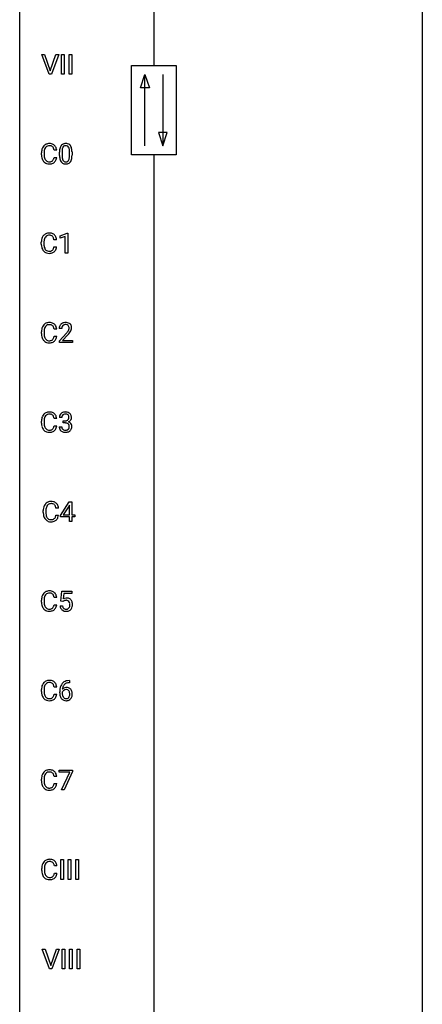
# Model space of a CAD drawing. Extents: x 3 to 27, y -3 to 225.
# Drawn here: x 3 to 27, y 55 to 114 of the extents above; entities that cross this region are included whole.
import ezdxf

# ---------------------------------------------------------------- set-up
doc = ezdxf.new("R2010")
doc.units = 0
doc.layers.add('DEFAULT_255_1_234', color=255, linetype='CONTINUOUS')
doc.layers.add('DEFAULT_255_2_778', color=255, linetype='CONTINUOUS')

msp = doc.modelspace()

# ---------------------------------------------------------------- linework, layer by layer
at = {"layer": 'DEFAULT_255_1_234'}
for p, q in [((4.519, 110.474), (4.086, 111.643)), ((4.086, 111.643), (4.254, 111.643)), ((4.254, 111.643), (4.586, 110.679)), ((4.586, 110.679), (4.92, 111.643)), ((5.089, 111.643), (4.655, 110.474)), ((4.92, 111.643), (5.089, 111.643)), ((5.257, 110.474), (5.257, 111.643)), ((5.257, 111.643), (5.411, 111.643)), ((5.411, 111.643), (5.411, 110.474)), ((5.704, 110.474), (5.704, 111.643)), ((5.704, 111.643), (5.858, 111.643)), ((5.858, 111.643), (5.858, 110.474)), ((4.655, 110.474), (4.519, 110.474)), ((5.411, 110.474), (5.257, 110.474)), ((5.858, 110.474), (5.704, 110.474)), ((4.067, 105.712), (4.067, 105.825)), ((4.222, 105.821), (4.222, 105.707)), ((4.967, 105.976), (4.812, 105.976)), ((4.812, 105.553), (4.967, 105.553)), ((5.134, 105.661), (5.134, 105.859)), ((5.283, 105.895), (5.283, 105.658)), ((5.724, 105.641), (5.724, 105.884)), ((5.873, 105.874), (5.873, 105.681)), ((5.17, 100.906), (5.595, 101.065)), ((5.17, 100.771), (5.17, 100.906)), ((5.469, 100.881), (5.17, 100.771)), ((5.469, 99.89), (5.469, 100.881)), ((5.595, 101.065), (5.619, 101.065)), ((5.619, 101.065), (5.619, 99.89)), ((4.058, 100.42), (4.058, 100.533)), ((4.213, 100.529), (4.213, 100.416)), ((4.958, 100.684), (4.803, 100.684)), ((4.803, 100.261), (4.958, 100.261)), ((5.619, 99.89), (5.469, 99.89)), ((4.067, 95.129), (4.067, 95.241)), ((4.222, 95.237), (4.222, 95.124)), ((4.967, 95.392), (4.812, 95.392)), ((4.812, 94.97), (4.967, 94.97)), ((5.265, 95.424), (5.117, 95.424)), ((5.139, 94.706), (5.544, 95.155)), ((5.632, 95.06), (5.318, 94.72)), ((5.139, 94.599), (5.139, 94.706)), ((5.906, 94.599), (5.139, 94.599)), ((5.318, 94.72), (5.906, 94.72)), ((5.906, 94.72), (5.906, 94.599)), ((4.067, 89.837), (4.067, 89.95)), ((4.222, 89.946), (4.222, 89.832)), ((4.967, 90.101), (4.812, 90.101)), ((5.277, 90.17), (5.128, 90.17)), ((5.355, 89.843), (5.355, 89.964)), ((5.355, 89.964), (5.467, 89.964)), ((5.467, 89.843), (5.355, 89.843)), ((4.812, 89.678), (4.967, 89.678)), ((5.118, 89.616), (5.267, 89.616)), ((5.191, 84.374), (5.714, 85.185)), ((5.714, 85.185), (5.872, 85.185)), ((5.872, 85.185), (5.872, 84.408)), ((4.173, 84.545), (4.173, 84.658)), ((4.328, 84.654), (4.328, 84.541)), ((5.073, 84.809), (4.918, 84.809)), ((5.705, 84.949), (5.359, 84.408)), ((5.723, 84.982), (5.705, 84.949)), ((5.723, 84.408), (5.723, 84.982)), ((4.918, 84.386), (5.073, 84.386)), ((5.191, 84.287), (5.191, 84.374)), ((5.723, 84.287), (5.191, 84.287)), ((5.359, 84.408), (5.723, 84.408)), ((5.723, 84.015), (5.723, 84.287)), ((5.872, 84.015), (5.723, 84.015)), ((5.872, 84.408), (6.035, 84.408)), ((6.035, 84.287), (5.872, 84.287)), ((5.872, 84.287), (5.872, 84.015)), ((6.035, 84.408), (6.035, 84.287)), ((5.208, 79.31), (5.267, 79.893)), ((5.267, 79.893), (5.866, 79.893)), ((5.866, 79.893), (5.866, 79.756)), ((4.067, 79.254), (4.067, 79.366)), ((4.222, 79.362), (4.222, 79.249)), ((4.967, 79.517), (4.812, 79.517)), ((5.326, 79.279), (5.208, 79.31)), ((5.366, 79.312), (5.326, 79.279)), ((5.393, 79.756), (5.358, 79.437)), ((5.866, 79.756), (5.393, 79.756)), ((4.812, 79.095), (4.967, 79.095)), ((5.166, 79.031), (5.306, 79.031)), ((5.696, 74.602), (5.722, 74.602)), ((5.722, 74.602), (5.722, 74.476)), ((4.067, 73.962), (4.067, 74.075)), ((4.222, 74.071), (4.222, 73.957)), ((4.967, 74.226), (4.812, 74.226)), ((5.722, 74.476), (5.695, 74.476)), ((4.812, 73.803), (4.967, 73.803)), ((5.148, 73.877), (5.148, 73.934)), ((5.298, 73.915), (5.298, 73.86)), ((5.104, 69.188), (5.104, 69.31)), ((5.104, 69.31), (5.894, 69.31)), ((5.894, 69.31), (5.894, 69.226)), ((4.067, 68.67), (4.067, 68.783)), ((4.222, 68.779), (4.222, 68.666)), ((4.967, 68.934), (4.812, 68.934)), ((5.737, 69.188), (5.104, 69.188)), ((5.254, 68.14), (5.737, 69.188)), ((5.894, 69.226), (5.41, 68.14)), ((4.812, 68.511), (4.967, 68.511)), ((5.41, 68.14), (5.254, 68.14)), ((4.084, 63.379), (4.084, 63.491)), ((4.239, 63.487), (4.239, 63.374)), ((4.984, 63.642), (4.829, 63.642)), ((5.206, 62.849), (5.206, 64.018)), ((5.206, 64.018), (5.36, 64.018)), ((5.36, 64.018), (5.36, 62.849)), ((5.653, 62.849), (5.653, 64.018)), ((5.653, 64.018), (5.807, 64.018)), ((5.807, 64.018), (5.807, 62.849)), ((6.1, 62.849), (6.1, 64.018)), ((6.1, 64.018), (6.255, 64.018)), ((6.255, 64.018), (6.255, 62.849)), ((4.829, 63.22), (4.984, 63.22)), ((5.36, 62.849), (5.206, 62.849)), ((5.807, 62.849), (5.653, 62.849)), ((6.255, 62.849), (6.1, 62.849)), ((4.548, 57.557), (4.116, 58.727)), ((4.116, 58.727), (4.283, 58.727)), ((4.283, 58.727), (4.616, 57.762)), ((4.616, 57.762), (4.95, 58.727)), ((5.119, 58.727), (4.685, 57.557)), ((4.95, 58.727), (5.119, 58.727)), ((5.287, 57.557), (5.287, 58.727)), ((5.287, 58.727), (5.441, 58.727)), ((5.441, 58.727), (5.441, 57.557)), ((5.734, 57.557), (5.734, 58.727)), ((5.734, 58.727), (5.888, 58.727)), ((5.888, 58.727), (5.888, 57.557)), ((6.181, 57.557), (6.181, 58.727)), ((6.181, 58.727), (6.336, 58.727)), ((6.336, 58.727), (6.336, 57.557)), ((4.685, 57.557), (4.548, 57.557)), ((5.441, 57.557), (5.287, 57.557)), ((5.888, 57.557), (5.734, 57.557)), ((6.336, 57.557), (6.181, 57.557))]:
    msp.add_line(p, q, dxfattribs=at)
for centre, radius, start, end in [((4.66, 105.862), 0.59, 155.03659, 169.60032), ((4.547, 105.917), 0.464, 136.78315, 155.24727), ((4.508, 105.95), 0.413, 121.76332, 136.42811), ((4.792, 105.851), 0.568, 162.93736, 174.62086), ((4.597, 105.913), 0.363, 143.07532, 163.19169), ((4.521, 105.925), 0.441, 95.64597, 121.54906), ((4.52, 105.972), 0.267, 109.29984, 143.30375), ((4.534, 105.92), 0.32, 89.34516, 108.57454), ((4.537, 105.814), 0.553, 89.92421, 96.13779), ((4.542, 105.826), 0.541, 76.67793, 90.45633), ((4.538, 105.803), 0.438, 87.38147, 90.02409), ((4.545, 105.908), 0.332, 74.70086, 87.81245), ((4.576, 106.016), 0.221, 47.43719, 75.06982), ((4.581, 105.985), 0.378, 47.48585, 76.92873), ((4.571, 106.016), 0.224, 27.81666, 46.40083), ((4.461, 105.957), 0.349, 15.76531, 27.94105), ((4.262, 105.899), 0.556, 7.88917, 15.92392), ((4.567, 105.975), 0.395, 16.54241, 46.89335), ((4.406, 105.922), 0.564, 5.40721, 17.03651), ((6.329, 105.864), 1.195, 173.76756, 180.23155), ((5.878, 105.915), 0.74, 164.30586, 173.90022), ((5.586, 105.999), 0.437, 148.7922, 164.56838), ((5.491, 106.052), 0.328, 144.58839, 148.11763), ((5.457, 106.076), 0.286, 101.64409, 144.51424), ((6.128, 105.9), 0.844, 172.02595, 178.07032), ((5.798, 105.947), 0.511, 163.37633, 172.1411), ((5.589, 106.011), 0.292, 149.42089, 163.62864), ((5.482, 106.075), 0.168, 105.79811, 149.73881), ((5.499, 105.907), 0.46, 89.5284, 102.58198), ((5.501, 106.008), 0.237, 89.38069, 105.67626), ((5.507, 105.903), 0.464, 77.04379, 90.50813), ((5.504, 105.982), 0.263, 81.10601, 90.2185), ((5.522, 106.071), 0.173, 30.74079, 82.46571), ((5.547, 106.067), 0.295, 48.27786, 77.49947), ((5.47, 106.036), 0.236, 24.28712, 31.39356), ((5.352, 105.987), 0.363, 12.08056, 23.8174), ((5.077, 105.925), 0.646, 4.83622, 12.29045), ((5.555, 106.08), 0.281, 36.31421, 47.63059), ((5.468, 106.022), 0.386, 18.29318, 35.67692), ((5.214, 105.935), 0.654, 8.02467, 18.56052), ((4.797, 105.873), 1.075, 1.12741, 8.17183), ((4.844, 105.828), 0.777, 169.58372, 180.27579), ((5.029, 105.712), 0.962, 179.99185, 181.53942), ((4.822, 105.701), 0.755, 181.12187, 193.87563), ((4.585, 105.639), 0.51, 193.54796, 219.57567), ((5.054, 105.823), 0.832, 174.342, 180.14304), ((4.961, 105.703), 0.739, 179.68175, 189.15053), ((4.711, 105.662), 0.486, 188.99109, 203.5773), ((4.603, 105.617), 0.369, 203.90773, 215.13124), ((4.467, 105.571), 0.342, 331.65885, 343.28789), ((4.26, 105.635), 0.558, 343.1446, 351.01062), ((4.106, 105.663), 0.715, 350.71573, 351.16022), ((4.577, 105.554), 0.384, 311.4559, 340.44216), ((4.419, 105.613), 0.551, 340.17743, 353.78143), ((6.487, 105.678), 1.353, 180.74494, 181.151), ((6.207, 105.668), 1.072, 180.89762, 188.00555), ((5.811, 105.611), 0.673, 187.88164, 198.23465), ((6.431, 105.885), 1.148, 177.86317, 179.50441), ((6.324, 105.654), 1.04, 179.79956, 185.24604), ((5.919, 105.616), 0.634, 185.14116, 193.00796), ((5.655, 105.553), 0.363, 192.78976, 205.25077), ((5.425, 105.52), 0.284, 328.66347, 343.33251), ((5.208, 105.588), 0.512, 343.04995, 351.93934), ((4.861, 105.639), 0.862, 351.8069, 357.79592), ((4.656, 105.888), 1.068, 359.80904, 4.94079), ((4.538, 105.656), 1.186, 357.58719, 359.26775), ((5.411, 105.539), 0.447, 329.28036, 344.74728), ((5.112, 105.624), 0.758, 344.49347, 353.97655), ((4.648, 105.676), 1.225, 353.8442, 0.22879), ((4.474, 105.86), 1.399, 0.54241, 1.3863), ((4.502, 105.569), 0.401, 219.36273, 250.06119), ((4.511, 105.545), 0.252, 213.90717, 263.88493), ((4.519, 105.633), 0.467, 250.78847, 270.64892), ((4.523, 105.624), 0.332, 263.17585, 270.10311), ((4.527, 105.748), 0.456, 269.67198, 279.06092), ((4.524, 105.893), 0.727, 270.00211, 270.3582), ((4.529, 105.747), 0.581, 269.93585, 282.8096), ((4.553, 105.587), 0.293, 278.87502, 293.63466), ((4.573, 105.565), 0.394, 282.43332, 310.75137), ((4.585, 105.512), 0.211, 293.85534, 310.05188), ((4.586, 105.506), 0.206, 311.06468, 332.01083), ((5.563, 105.527), 0.41, 197.96935, 215.26236), ((5.461, 105.458), 0.287, 215.86183, 257.27886), ((5.55, 105.506), 0.248, 205.80054, 211.25375), ((5.498, 105.471), 0.185, 210.37898, 238.40081), ((5.501, 105.613), 0.447, 256.62289, 270.51044), ((5.496, 105.476), 0.188, 239.65206, 265.97938), ((5.504, 105.543), 0.256, 265.13154, 270.06033), ((5.507, 105.511), 0.224, 269.33147, 287.2178), ((5.508, 105.625), 0.459, 269.59773, 281.67344), ((5.521, 105.461), 0.171, 287.7958, 329.08087), ((5.548, 105.458), 0.288, 280.58014, 324.91731), ((5.51, 105.485), 0.334, 324.93524, 328.61605), ((4.651, 100.571), 0.59, 155.03659, 169.60032), ((4.538, 100.625), 0.464, 136.78315, 155.24727), ((4.499, 100.658), 0.413, 121.76332, 136.42811), ((4.587, 100.621), 0.363, 143.07532, 163.19169), ((4.512, 100.634), 0.441, 95.64597, 121.54906), ((4.511, 100.68), 0.267, 109.29984, 143.30375), ((4.525, 100.629), 0.32, 89.34516, 108.57454), ((4.528, 100.523), 0.553, 89.92421, 96.13779), ((4.533, 100.535), 0.541, 76.67793, 90.45633), ((4.529, 100.511), 0.438, 87.38147, 90.02409), ((4.536, 100.616), 0.332, 74.70086, 87.81245), ((4.567, 100.724), 0.221, 47.43719, 75.06982), ((4.572, 100.694), 0.378, 47.48585, 76.92873), ((4.562, 100.724), 0.224, 27.81666, 46.40083), ((4.452, 100.665), 0.349, 15.76531, 27.94105), ((4.253, 100.608), 0.556, 7.88917, 15.92392), ((4.558, 100.684), 0.395, 16.54241, 46.89335), ((4.397, 100.631), 0.564, 5.40721, 17.03651), ((4.835, 100.537), 0.777, 169.58372, 180.27579), ((5.02, 100.42), 0.962, 179.99185, 181.53942), ((4.813, 100.409), 0.755, 181.12187, 193.87563), ((4.576, 100.348), 0.51, 193.54796, 219.57567), ((5.045, 100.531), 0.832, 174.342, 180.14304), ((4.952, 100.412), 0.739, 179.68175, 189.15053), ((4.783, 100.56), 0.568, 162.93736, 174.62086), ((4.702, 100.37), 0.486, 188.99109, 203.5773), ((4.594, 100.325), 0.369, 203.90773, 215.13124), ((4.458, 100.28), 0.342, 331.65885, 343.28789), ((4.251, 100.343), 0.558, 343.1446, 351.01062), ((4.097, 100.371), 0.715, 350.71573, 351.16022), ((4.41, 100.321), 0.551, 340.17743, 353.78143), ((4.493, 100.277), 0.401, 219.36273, 250.06119), ((4.502, 100.254), 0.252, 213.90717, 263.88493), ((4.51, 100.341), 0.467, 250.78847, 270.64892), ((4.514, 100.332), 0.332, 263.17585, 270.10311), ((4.518, 100.457), 0.456, 269.67198, 279.06092), ((4.515, 100.601), 0.727, 270.00211, 270.3582), ((4.52, 100.455), 0.581, 269.93585, 282.8096), ((4.544, 100.295), 0.293, 278.87502, 293.63466), ((4.564, 100.274), 0.394, 282.43332, 310.75137), ((4.576, 100.22), 0.211, 293.85534, 310.05188), ((4.577, 100.214), 0.206, 311.06468, 332.01083), ((4.567, 100.263), 0.384, 311.4559, 340.44216), ((4.66, 95.279), 0.59, 155.03659, 169.60032), ((4.547, 95.334), 0.464, 136.78315, 155.24727), ((4.508, 95.367), 0.413, 121.76332, 136.42811), ((4.597, 95.33), 0.363, 143.07532, 163.19169), ((4.521, 95.342), 0.441, 95.64597, 121.54906), ((4.52, 95.388), 0.267, 109.29984, 143.30375), ((4.534, 95.337), 0.32, 89.34516, 108.57454), ((4.537, 95.231), 0.553, 89.92421, 96.13779), ((4.542, 95.243), 0.541, 76.67793, 90.45633), ((4.538, 95.219), 0.438, 87.38147, 90.02409), ((4.545, 95.325), 0.332, 74.70086, 87.81245), ((4.576, 95.432), 0.221, 47.43719, 75.06982), ((4.581, 95.402), 0.378, 47.48585, 76.92873), ((4.571, 95.433), 0.224, 27.81666, 46.40083), ((4.461, 95.374), 0.349, 15.76531, 27.94105), ((4.567, 95.392), 0.395, 16.54241, 46.89335), ((5.524, 95.428), 0.407, 163.28787, 180.55818), ((5.443, 95.45), 0.324, 133.45412, 162.947), ((5.461, 95.431), 0.35, 100.78694, 133.4384), ((5.477, 95.455), 0.208, 136.17574, 166.36747), ((5.464, 95.465), 0.192, 129.72793, 135.7542), ((5.472, 95.453), 0.207, 102.17394, 129.20619), ((5.496, 95.276), 0.508, 89.66053, 101.37042), ((5.497, 95.349), 0.313, 89.54607, 102.54188), ((5.503, 95.282), 0.502, 78.21712, 90.41304), ((5.5, 95.403), 0.259, 82.16021, 90.15058), ((5.513, 95.477), 0.184, 43.44154, 83.16614), ((5.538, 95.444), 0.336, 55.92682, 78.48886), ((5.505, 95.469), 0.195, 16.17147, 43.52844), ((5.455, 95.455), 0.248, 359.48663, 15.93398), ((5.558, 95.478), 0.297, 47.92923, 55.4054), ((5.568, 95.488), 0.283, 4.33477, 48.05607), ((5.459, 95.471), 0.393, 359.92521, 5.59677), ((4.844, 95.245), 0.777, 169.58372, 180.27579), ((5.029, 95.129), 0.962, 179.99185, 181.53942), ((4.822, 95.118), 0.755, 181.12187, 193.87563), ((4.585, 95.056), 0.51, 193.54796, 219.57567), ((5.054, 95.239), 0.832, 174.342, 180.14304), ((4.961, 95.12), 0.739, 179.68175, 189.15053), ((4.792, 95.268), 0.568, 162.93736, 174.62086), ((4.711, 95.078), 0.486, 188.99109, 203.5773), ((4.26, 95.051), 0.558, 343.1446, 351.01062), ((4.262, 95.316), 0.556, 7.88917, 15.92392), ((4.106, 95.08), 0.715, 350.71573, 351.16022), ((4.419, 95.029), 0.551, 340.17743, 353.78143), ((4.406, 95.339), 0.564, 5.40721, 17.03651), ((5.664, 95.424), 0.398, 178.43817, 180.00839), ((5.577, 95.428), 0.312, 165.90929, 178.86839), ((4.195, 96.348), 1.801, 318.51325, 320.78284), ((4.724, 95.918), 1.119, 320.73727, 323.97371), ((5.116, 95.634), 0.635, 323.89617, 328.64211), ((4.448, 96.153), 1.611, 317.25868, 319.90461), ((5.32, 95.508), 0.395, 328.8299, 331.78995), ((5.42, 95.456), 0.282, 331.42552, 352.93648), ((4.831, 95.837), 1.115, 319.64729, 327.09582), ((5.434, 95.453), 0.269, 353.22487, 0.01693), ((5.23, 95.582), 0.641, 326.91354, 338.35052), ((5.501, 95.477), 0.35, 337.89141, 358.99677), ((4.502, 94.986), 0.401, 219.36273, 250.06119), ((4.603, 95.033), 0.369, 203.90773, 215.13124), ((4.511, 94.962), 0.252, 213.90717, 263.88493), ((4.519, 95.049), 0.467, 250.78847, 270.64892), ((4.523, 95.04), 0.332, 263.17585, 270.10311), ((4.527, 95.165), 0.456, 269.67198, 279.06092), ((4.524, 95.309), 0.727, 270.00211, 270.3582), ((4.529, 95.164), 0.581, 269.93585, 282.8096), ((4.553, 95.004), 0.293, 278.87502, 293.63466), ((4.573, 94.982), 0.394, 282.43332, 310.75137), ((4.585, 94.929), 0.211, 293.85534, 310.05188), ((4.586, 94.922), 0.206, 311.06468, 332.01083), ((4.467, 94.988), 0.342, 331.65885, 343.28789), ((4.577, 94.971), 0.384, 311.4559, 340.44216), ((4.547, 90.042), 0.464, 136.78315, 155.24727), ((4.508, 90.075), 0.413, 121.76332, 136.42811), ((4.521, 90.05), 0.441, 95.64597, 121.54906), ((4.52, 90.097), 0.267, 109.29984, 143.30375), ((4.534, 90.045), 0.32, 89.34516, 108.57454), ((4.537, 89.939), 0.553, 89.92421, 96.13779), ((4.542, 89.951), 0.541, 76.67793, 90.45633), ((4.538, 89.928), 0.438, 87.38147, 90.02409), ((4.545, 90.033), 0.332, 74.70086, 87.81245), ((4.576, 90.141), 0.221, 47.43719, 75.06982), ((4.581, 90.11), 0.378, 47.48585, 76.92873), ((4.571, 90.141), 0.224, 27.81666, 46.40083), ((4.567, 90.1), 0.395, 16.54241, 46.89335), ((5.438, 90.174), 0.31, 155.34845, 180.74847), ((5.433, 90.171), 0.307, 131.57446, 154.47985), ((5.465, 90.139), 0.352, 96.98755, 131.96907), ((5.461, 90.183), 0.183, 133.83493, 173.53444), ((5.466, 90.177), 0.191, 103.29318, 133.5619), ((5.487, 90.015), 0.478, 89.85961, 97.78252), ((5.486, 90.097), 0.273, 89.53249, 103.53194), ((5.492, 89.988), 0.504, 78.36554, 90.41315), ((5.492, 90.07), 0.301, 76.11166, 90.70262), ((5.53, 90.208), 0.157, 13.95772, 77.67131), ((5.527, 90.154), 0.334, 56.62291, 78.63873), ((5.549, 90.192), 0.291, 47.02535, 56.08541), ((5.551, 90.196), 0.287, 10.9208, 46.77781), ((4.844, 89.953), 0.777, 169.58372, 180.27579), ((5.029, 89.837), 0.962, 179.99185, 181.53942), ((4.822, 89.826), 0.755, 181.12187, 193.87563), ((4.66, 89.987), 0.59, 155.03659, 169.60032), ((5.054, 89.948), 0.832, 174.342, 180.14304), ((4.961, 89.828), 0.739, 179.68175, 189.15053), ((4.792, 89.976), 0.568, 162.93736, 174.62086), ((4.711, 89.787), 0.486, 188.99109, 203.5773), ((4.597, 90.038), 0.363, 143.07532, 163.19169), ((4.461, 90.082), 0.349, 15.76531, 27.94105), ((4.262, 90.024), 0.556, 7.88917, 15.92392), ((4.406, 90.047), 0.564, 5.40721, 17.03651), ((5.533, 90.17), 0.257, 172.50968, 180.13669), ((5.464, 90.303), 0.339, 270.49199, 281.89516), ((5.462, 89.387), 0.456, 84.01934, 89.33312), ((5.478, 89.523), 0.319, 71.90101, 84.35543), ((5.488, 90.193), 0.226, 281.66917, 301.29431), ((5.514, 89.63), 0.207, 49.50886, 72.18365), ((5.505, 90.162), 0.191, 301.78331, 311.75453), ((5.514, 90.152), 0.177, 311.73239, 354.28024), ((5.532, 89.654), 0.176, 12.94982, 48.75514), ((5.521, 90.236), 0.357, 292.54022, 293.69249), ((5.56, 89.591), 0.331, 57.64355, 72.86251), ((5.548, 90.183), 0.297, 292.98021, 325.23923), ((5.396, 90.169), 0.297, 359.18053, 15.04531), ((5.442, 90.164), 0.251, 353.09379, 0.11815), ((5.445, 89.632), 0.265, 359.50479, 13.42396), ((5.595, 89.648), 0.263, 36.72489, 57.4698), ((5.533, 90.194), 0.315, 325.23337, 332.87456), ((5.594, 89.65), 0.263, 8.05451, 36.35611), ((5.598, 90.163), 0.243, 332.35499, 359.71794), ((5.414, 90.164), 0.427, 359.63645, 11.60873), ((5.508, 89.634), 0.351, 359.83206, 8.587), ((4.585, 89.764), 0.51, 193.54796, 219.57567), ((4.502, 89.694), 0.401, 219.36273, 250.06119), ((4.603, 89.742), 0.369, 203.90773, 215.13124), ((4.511, 89.67), 0.252, 213.90717, 263.88493), ((4.519, 89.758), 0.467, 250.78847, 270.64892), ((4.523, 89.749), 0.332, 263.17585, 270.10311), ((4.527, 89.873), 0.456, 269.67198, 279.06092), ((4.524, 90.018), 0.727, 270.00211, 270.3582), ((4.529, 89.872), 0.581, 269.93585, 282.8096), ((4.553, 89.712), 0.293, 278.87502, 293.63466), ((4.573, 89.69), 0.394, 282.43332, 310.75137), ((4.585, 89.637), 0.211, 293.85534, 310.05188), ((4.586, 89.631), 0.206, 311.06468, 332.01083), ((4.467, 89.696), 0.342, 331.65885, 343.28789), ((4.26, 89.76), 0.558, 343.1446, 351.01062), ((4.106, 89.788), 0.715, 350.71573, 351.16022), ((4.577, 89.679), 0.384, 311.4559, 340.44216), ((4.419, 89.738), 0.551, 340.17743, 353.78143), ((5.514, 89.615), 0.396, 179.97553, 183.23231), ((5.41, 89.602), 0.291, 181.81829, 229.64551), ((5.451, 89.649), 0.354, 229.4223, 256.85562), ((5.496, 89.613), 0.229, 179.44651, 196.28693), ((5.448, 89.6), 0.179, 196.56615, 227.7059), ((5.464, 89.618), 0.203, 227.76521, 257.87628), ((5.485, 89.787), 0.496, 256.68289, 270.44121), ((5.486, 89.713), 0.3, 257.45844, 270.4266), ((5.491, 89.742), 0.329, 269.59621, 280.87892), ((5.491, 89.792), 0.5, 269.72864, 280.38564), ((5.514, 89.627), 0.212, 280.63464, 299.85959), ((5.521, 89.648), 0.354, 279.78299, 311.62557), ((5.533, 89.591), 0.171, 300.35763, 314.5518), ((5.525, 89.597), 0.182, 315.07284, 345.0431), ((5.432, 89.624), 0.278, 344.59866, 357.92696), ((5.343, 89.63), 0.367, 357.47489, 0.02311), ((5.559, 89.605), 0.297, 311.63595, 343.76518), ((5.47, 89.629), 0.389, 343.98299, 0.55716), ((4.653, 84.75), 0.464, 136.78315, 155.24727), ((4.614, 84.783), 0.413, 121.76332, 136.42811), ((4.627, 84.759), 0.441, 95.64597, 121.54906), ((4.626, 84.805), 0.267, 109.29984, 143.30375), ((4.64, 84.754), 0.32, 89.34516, 108.57454), ((4.643, 84.648), 0.553, 89.92421, 96.13779), ((4.648, 84.66), 0.541, 76.67793, 90.45633), ((4.644, 84.636), 0.438, 87.38147, 90.02409), ((4.651, 84.741), 0.332, 74.70086, 87.81245), ((4.682, 84.849), 0.221, 47.43719, 75.06982), ((4.687, 84.819), 0.378, 47.48585, 76.92873), ((4.673, 84.809), 0.395, 16.54241, 46.89335), ((4.95, 84.662), 0.777, 169.58372, 180.27579), ((5.135, 84.545), 0.962, 179.99185, 181.53942), ((4.928, 84.534), 0.755, 181.12187, 193.87563), ((4.766, 84.696), 0.59, 155.03659, 169.60032), ((5.16, 84.656), 0.832, 174.342, 180.14304), ((5.067, 84.537), 0.739, 179.68175, 189.15053), ((4.898, 84.685), 0.568, 162.93736, 174.62086), ((4.702, 84.746), 0.363, 143.07532, 163.19169), ((4.677, 84.849), 0.224, 27.81666, 46.40083), ((4.567, 84.79), 0.349, 15.76531, 27.94105), ((4.368, 84.733), 0.556, 7.88917, 15.92392), ((4.512, 84.756), 0.564, 5.40721, 17.03651), ((4.691, 84.473), 0.51, 193.54796, 219.57567), ((4.608, 84.402), 0.401, 219.36273, 250.06119), ((4.817, 84.495), 0.486, 188.99109, 203.5773), ((4.709, 84.45), 0.369, 203.90773, 215.13124), ((4.617, 84.379), 0.252, 213.90717, 263.88493), ((4.625, 84.466), 0.467, 250.78847, 270.64892), ((4.629, 84.457), 0.332, 263.17585, 270.10311), ((4.633, 84.582), 0.456, 269.67198, 279.06092), ((4.63, 84.726), 0.727, 270.00211, 270.3582), ((4.635, 84.58), 0.581, 269.93585, 282.8096), ((4.659, 84.42), 0.293, 278.87502, 293.63466), ((4.679, 84.399), 0.394, 282.43332, 310.75137), ((4.691, 84.345), 0.211, 293.85534, 310.05188), ((4.692, 84.339), 0.206, 311.06468, 332.01083), ((4.573, 84.405), 0.342, 331.65885, 343.28789), ((4.366, 84.468), 0.558, 343.1446, 351.01062), ((4.212, 84.496), 0.715, 350.71573, 351.16022), ((4.682, 84.388), 0.384, 311.4559, 340.44216), ((4.525, 84.446), 0.551, 340.17743, 353.78143), ((4.508, 79.492), 0.413, 121.76332, 136.42811), ((4.521, 79.467), 0.441, 95.64597, 121.54906), ((4.537, 79.356), 0.553, 89.92421, 96.13779), ((4.542, 79.368), 0.541, 76.67793, 90.45633), ((4.581, 79.527), 0.378, 47.48585, 76.92873), ((4.567, 79.517), 0.395, 16.54241, 46.89335), ((4.844, 79.37), 0.777, 169.58372, 180.27579), ((5.029, 79.254), 0.962, 179.99185, 181.53942), ((4.822, 79.243), 0.755, 181.12187, 193.87563), ((4.66, 79.404), 0.59, 155.03659, 169.60032), ((4.547, 79.459), 0.464, 136.78315, 155.24727), ((5.054, 79.364), 0.832, 174.342, 180.14304), ((4.961, 79.245), 0.739, 179.68175, 189.15053), ((4.792, 79.393), 0.568, 162.93736, 174.62086), ((4.597, 79.455), 0.363, 143.07532, 163.19169), ((4.52, 79.513), 0.267, 109.29984, 143.30375), ((4.534, 79.462), 0.32, 89.34516, 108.57454), ((4.538, 79.344), 0.438, 87.38147, 90.02409), ((4.545, 79.45), 0.332, 74.70086, 87.81245), ((4.576, 79.557), 0.221, 47.43719, 75.06982), ((4.571, 79.558), 0.224, 27.81666, 46.40083), ((4.461, 79.499), 0.349, 15.76531, 27.94105), ((4.262, 79.441), 0.556, 7.88917, 15.92392), ((4.406, 79.464), 0.564, 5.40721, 17.03651), ((5.543, 79.119), 0.368, 93.71822, 120.2539), ((5.473, 79.171), 0.176, 114.19507, 127.3641), ((5.496, 79.117), 0.235, 98.98309, 113.89089), ((5.516, 78.994), 0.36, 89.68049, 99.16144), ((5.519, 79.061), 0.293, 84.69576, 90.06762), ((5.553, 79.038), 0.449, 89.96602, 94.2496), ((5.531, 79.143), 0.211, 41.78503, 85.98928), ((5.557, 79.097), 0.39, 73.80433, 90.55859), ((5.58, 79.183), 0.302, 41.30715, 73.54302), ((5.508, 79.123), 0.241, 12.64903, 41.60813), ((5.539, 79.147), 0.356, 13.5076, 41.21742), ((5.374, 79.104), 0.526, 1.13313, 13.88294), ((4.585, 79.181), 0.51, 193.54796, 219.57567), ((4.502, 79.111), 0.401, 219.36273, 250.06119), ((4.711, 79.203), 0.486, 188.99109, 203.5773), ((4.603, 79.158), 0.369, 203.90773, 215.13124), ((4.511, 79.087), 0.252, 213.90717, 263.88493), ((4.519, 79.174), 0.467, 250.78847, 270.64892), ((4.523, 79.165), 0.332, 263.17585, 270.10311), ((4.527, 79.29), 0.456, 269.67198, 279.06092), ((4.524, 79.434), 0.727, 270.00211, 270.3582), ((4.529, 79.289), 0.581, 269.93585, 282.8096), ((4.553, 79.129), 0.293, 278.87502, 293.63466), ((4.573, 79.107), 0.394, 282.43332, 310.75137), ((4.585, 79.054), 0.211, 293.85534, 310.05188), ((4.586, 79.047), 0.206, 311.06468, 332.01083), ((4.467, 79.113), 0.342, 331.65885, 343.28789), ((4.26, 79.176), 0.558, 343.1446, 351.01062), ((4.106, 79.205), 0.715, 350.71573, 351.16022), ((4.577, 79.096), 0.384, 311.4559, 340.44216), ((4.419, 79.154), 0.551, 340.17743, 353.78143), ((5.613, 79.07), 0.449, 184.92471, 194.49759), ((5.49, 79.034), 0.32, 193.75369, 228.52712), ((5.497, 79.045), 0.334, 228.90239, 256.33143), ((5.633, 79.073), 0.329, 187.36005, 198.67329), ((5.528, 79.037), 0.218, 198.44517, 217.79448), ((5.498, 79.016), 0.182, 218.28872, 228.56124), ((5.508, 79.029), 0.198, 228.96549, 258.12347), ((5.527, 79.165), 0.458, 256.24271, 270.44863), ((5.528, 79.117), 0.288, 257.72583, 270.40136), ((5.533, 79.073), 0.244, 269.42044, 286.4209), ((5.534, 79.187), 0.479, 269.57701, 282.42148), ((5.548, 79.019), 0.188, 286.72514, 320.60036), ((5.572, 79.031), 0.319, 281.83964, 316.54578), ((5.509, 79.05), 0.237, 320.67126, 344.54417), ((5.394, 79.084), 0.358, 344.24122, 356.73571), ((5.403, 79.097), 0.35, 359.55769, 12.95349), ((5.269, 79.094), 0.483, 356.35488, 0.05003), ((5.565, 79.035), 0.326, 316.81712, 323.14928), ((5.536, 79.053), 0.36, 323.673, 348.16725), ((5.361, 79.092), 0.54, 347.85724, 0.42933), ((5.233, 79.096), 0.667, 359.99194, 1.54425), ((4.508, 74.2), 0.413, 121.76332, 136.42811), ((4.521, 74.175), 0.441, 95.64597, 121.54906), ((4.537, 74.064), 0.553, 89.92421, 96.13779), ((4.542, 74.076), 0.541, 76.67793, 90.45633), ((4.581, 74.235), 0.378, 47.48585, 76.92873), ((5.636, 74.143), 0.451, 102.87158, 140.85647), ((5.701, 73.899), 0.703, 90.37783, 103.58693), ((4.844, 74.078), 0.777, 169.58372, 180.27579), ((5.029, 73.962), 0.962, 179.99185, 181.53942), ((4.66, 74.112), 0.59, 155.03659, 169.60032), ((4.547, 74.167), 0.464, 136.78315, 155.24727), ((5.054, 74.073), 0.832, 174.342, 180.14304), ((4.792, 74.101), 0.568, 162.93736, 174.62086), ((4.597, 74.163), 0.363, 143.07532, 163.19169), ((4.52, 74.222), 0.267, 109.29984, 143.30375), ((4.534, 74.17), 0.32, 89.34516, 108.57454), ((4.538, 74.053), 0.438, 87.38147, 90.02409), ((4.545, 74.158), 0.332, 74.70086, 87.81245), ((4.576, 74.266), 0.221, 47.43719, 75.06982), ((4.571, 74.266), 0.224, 27.81666, 46.40083), ((4.461, 74.207), 0.349, 15.76531, 27.94105), ((4.262, 74.149), 0.556, 7.88917, 15.92392), ((4.567, 74.225), 0.395, 16.54241, 46.89335), ((4.406, 74.172), 0.564, 5.40721, 17.03651), ((6.361, 73.941), 1.213, 171.45252, 180.31588), ((5.921, 74.009), 0.768, 157.98026, 171.62467), ((5.7, 74.097), 0.53, 141.4298, 157.8541), ((5.514, 73.837), 0.23, 145.29749, 160.26603), ((5.529, 73.894), 0.303, 95.8331, 138.99549), ((5.984, 74.032), 0.687, 173.78106, 174.92546), ((5.843, 74.052), 0.545, 161.28498, 174.20767), ((5.531, 73.823), 0.252, 124.9745, 144.8959), ((5.678, 74.11), 0.369, 134.53027, 161.62109), ((5.527, 73.838), 0.237, 89.8751, 126.20717), ((5.661, 74.121), 0.35, 104.28553, 133.86293), ((5.551, 73.766), 0.433, 89.87537, 97.0544), ((5.527, 73.841), 0.235, 85.01407, 90.05133), ((5.534, 73.891), 0.184, 36.82507, 85.74157), ((5.556, 73.85), 0.349, 71.64078, 90.62401), ((5.7, 73.976), 0.5, 90.6001, 104.5147), ((5.571, 73.905), 0.292, 39.63678, 71.01902), ((5.492, 73.852), 0.241, 32.30354, 38.08267), ((5.461, 73.836), 0.276, 11.04823, 31.81465), ((5.507, 73.85), 0.376, 10.65873, 39.9044), ((4.822, 73.951), 0.755, 181.12187, 193.87563), ((4.585, 73.889), 0.51, 193.54796, 219.57567), ((4.502, 73.819), 0.401, 219.36273, 250.06119), ((4.961, 73.953), 0.739, 179.68175, 189.15053), ((4.711, 73.912), 0.486, 188.99109, 203.5773), ((4.603, 73.867), 0.369, 203.90773, 215.13124), ((4.511, 73.795), 0.252, 213.90717, 263.88493), ((4.519, 73.883), 0.467, 250.78847, 270.64892), ((4.523, 73.874), 0.332, 263.17585, 270.10311), ((4.527, 73.998), 0.456, 269.67198, 279.06092), ((4.524, 74.143), 0.727, 270.00211, 270.3582), ((4.529, 73.997), 0.581, 269.93585, 282.8096), ((4.553, 73.837), 0.293, 278.87502, 293.63466), ((4.573, 73.815), 0.394, 282.43332, 310.75137), ((4.585, 73.762), 0.211, 293.85534, 310.05188), ((4.586, 73.756), 0.206, 311.06468, 332.01083), ((4.467, 73.821), 0.342, 331.65885, 343.28789), ((4.26, 73.885), 0.558, 343.1446, 351.01062), ((4.106, 73.913), 0.715, 350.71573, 351.16022), ((4.577, 73.804), 0.384, 311.4559, 340.44216), ((4.419, 73.863), 0.551, 340.17743, 353.78143), ((5.803, 73.873), 0.655, 179.63451, 191.78365), ((5.609, 73.829), 0.456, 191.41158, 218.60778), ((5.521, 73.756), 0.341, 218.16651, 245.87812), ((5.821, 73.857), 0.523, 179.65143, 190.28559), ((5.652, 73.825), 0.351, 190.09454, 207.50982), ((5.595, 73.798), 0.288, 207.95832, 216.32511), ((5.561, 73.77), 0.245, 215.76614, 232.54568), ((5.52, 73.77), 0.354, 246.91402, 270.74373), ((5.523, 73.722), 0.183, 232.80054, 270.66056), ((5.527, 73.758), 0.219, 269.35537, 288.47443), ((5.526, 73.873), 0.457, 269.88743, 276.79177), ((5.548, 73.743), 0.325, 275.63421, 317.82485), ((5.537, 73.723), 0.183, 289.18333, 322.96838), ((5.475, 73.771), 0.261, 322.60079, 346.51824), ((5.36, 73.801), 0.38, 346.25822, 358.77416), ((5.333, 73.809), 0.407, 359.6214, 11.28391), ((5.258, 73.806), 0.482, 358.37552, 0.0098), ((5.515, 73.769), 0.367, 318.14097, 347.61186), ((5.349, 73.81), 0.539, 347.24869, 0.43693), ((5.353, 73.817), 0.535, 359.6826, 11.13262), ((4.521, 68.884), 0.441, 95.64597, 121.54906), ((4.537, 68.773), 0.553, 89.92421, 96.13779), ((4.542, 68.785), 0.541, 76.67793, 90.45633), ((4.581, 68.944), 0.378, 47.48585, 76.92873), ((4.844, 68.787), 0.777, 169.58372, 180.27579), ((4.66, 68.821), 0.59, 155.03659, 169.60032), ((4.547, 68.875), 0.464, 136.78315, 155.24727), ((4.508, 68.908), 0.413, 121.76332, 136.42811), ((5.054, 68.781), 0.832, 174.342, 180.14304), ((4.792, 68.81), 0.568, 162.93736, 174.62086), ((4.597, 68.871), 0.363, 143.07532, 163.19169), ((4.52, 68.93), 0.267, 109.29984, 143.30375), ((4.534, 68.879), 0.32, 89.34516, 108.57454), ((4.538, 68.761), 0.438, 87.38147, 90.02409), ((4.545, 68.866), 0.332, 74.70086, 87.81245), ((4.576, 68.974), 0.221, 47.43719, 75.06982), ((4.571, 68.974), 0.224, 27.81666, 46.40083), ((4.461, 68.915), 0.349, 15.76531, 27.94105), ((4.262, 68.858), 0.556, 7.88917, 15.92392), ((4.567, 68.934), 0.395, 16.54241, 46.89335), ((4.406, 68.881), 0.564, 5.40721, 17.03651), ((5.029, 68.67), 0.962, 179.99185, 181.53942), ((4.822, 68.659), 0.755, 181.12187, 193.87563), ((4.585, 68.598), 0.51, 193.54796, 219.57567), ((4.502, 68.527), 0.401, 219.36273, 250.06119), ((4.961, 68.662), 0.739, 179.68175, 189.15053), ((4.711, 68.62), 0.486, 188.99109, 203.5773), ((4.603, 68.575), 0.369, 203.90773, 215.13124), ((4.511, 68.504), 0.252, 213.90717, 263.88493), ((4.519, 68.591), 0.467, 250.78847, 270.64892), ((4.523, 68.582), 0.332, 263.17585, 270.10311), ((4.527, 68.707), 0.456, 269.67198, 279.06092), ((4.529, 68.705), 0.581, 269.93585, 282.8096), ((4.553, 68.545), 0.293, 278.87502, 293.63466), ((4.573, 68.524), 0.394, 282.43332, 310.75137), ((4.585, 68.47), 0.211, 293.85534, 310.05188), ((4.586, 68.464), 0.206, 311.06468, 332.01083), ((4.467, 68.53), 0.342, 331.65885, 343.28789), ((4.26, 68.593), 0.558, 343.1446, 351.01062), ((4.106, 68.621), 0.715, 350.71573, 351.16022), ((4.577, 68.513), 0.384, 311.4559, 340.44216), ((4.419, 68.571), 0.551, 340.17743, 353.78143), ((4.524, 68.851), 0.727, 270.00211, 270.3582), ((4.861, 63.495), 0.777, 169.58372, 180.27579), ((4.677, 63.529), 0.59, 155.03659, 169.60032), ((4.563, 63.584), 0.464, 136.78315, 155.24727), ((4.524, 63.617), 0.413, 121.76332, 136.42811), ((5.071, 63.489), 0.832, 174.342, 180.14304), ((4.808, 63.518), 0.568, 162.93736, 174.62086), ((4.613, 63.58), 0.363, 143.07532, 163.19169), ((4.538, 63.592), 0.441, 95.64597, 121.54906), ((4.537, 63.638), 0.267, 109.29984, 143.30375), ((4.551, 63.587), 0.32, 89.34516, 108.57454), ((4.554, 63.481), 0.553, 89.92421, 96.13779), ((4.559, 63.493), 0.541, 76.67793, 90.45633), ((4.555, 63.469), 0.438, 87.38147, 90.02409), ((4.562, 63.575), 0.332, 74.70086, 87.81245), ((4.593, 63.682), 0.221, 47.43719, 75.06982), ((4.598, 63.652), 0.378, 47.48585, 76.92873), ((4.588, 63.683), 0.224, 27.81666, 46.40083), ((4.477, 63.624), 0.349, 15.76531, 27.94105), ((4.279, 63.566), 0.556, 7.88917, 15.92392), ((4.583, 63.642), 0.395, 16.54241, 46.89335), ((4.423, 63.589), 0.564, 5.40721, 17.03651), ((5.046, 63.379), 0.962, 179.99185, 181.53942), ((4.839, 63.368), 0.755, 181.12187, 193.87563), ((4.602, 63.306), 0.51, 193.54796, 219.57567), ((4.519, 63.236), 0.401, 219.36273, 250.06119), ((4.978, 63.37), 0.739, 179.68175, 189.15053), ((4.728, 63.328), 0.486, 188.99109, 203.5773), ((4.62, 63.283), 0.369, 203.90773, 215.13124), ((4.528, 63.212), 0.252, 213.90717, 263.88493), ((4.54, 63.29), 0.332, 263.17585, 270.10311), ((4.543, 63.415), 0.456, 269.67198, 279.06092), ((4.57, 63.254), 0.293, 278.87502, 293.63466), ((4.59, 63.232), 0.394, 282.43332, 310.75137), ((4.602, 63.179), 0.211, 293.85534, 310.05188), ((4.602, 63.172), 0.206, 311.06468, 332.01083), ((4.483, 63.238), 0.342, 331.65885, 343.28789), ((4.277, 63.301), 0.558, 343.1446, 351.01062), ((4.123, 63.33), 0.715, 350.71573, 351.16022), ((4.593, 63.221), 0.384, 311.4559, 340.44216), ((4.436, 63.279), 0.551, 340.17743, 353.78143), ((4.535, 63.299), 0.467, 250.78847, 270.64892), ((4.541, 63.559), 0.727, 270.00211, 270.3582), ((4.546, 63.414), 0.581, 269.93585, 282.8096)]:
    msp.add_arc(centre, radius, start, end, dxfattribs=at)
at = {"layer": 'DEFAULT_255_2_778'}
for p, q in [((2.779, -1.984), (2.779, 223.97)), ((26.591, 223.97), (26.591, -1.984)), ((10.716, 211.534), (10.716, 110.993)), ((9.393, 110.993), (12.039, 110.993)), ((9.393, 105.701), (9.393, 110.993)), ((12.039, 110.993), (12.039, 105.701)), ((9.922, 109.67), (10.187, 110.464)), ((10.187, 106.23), (10.187, 110.464)), ((10.187, 110.464), (10.452, 109.67)), ((11.245, 110.464), (11.245, 106.23)), ((10.452, 109.67), (9.922, 109.67)), ((10.981, 107.024), (11.245, 106.23)), ((11.51, 107.024), (10.981, 107.024)), ((11.245, 106.23), (11.51, 107.024)), ((12.039, 105.701), (9.393, 105.701)), ((10.716, 105.701), (10.716, 5.159))]:
    msp.add_line(p, q, dxfattribs=at)

doc.saveas('drawing.dxf')
